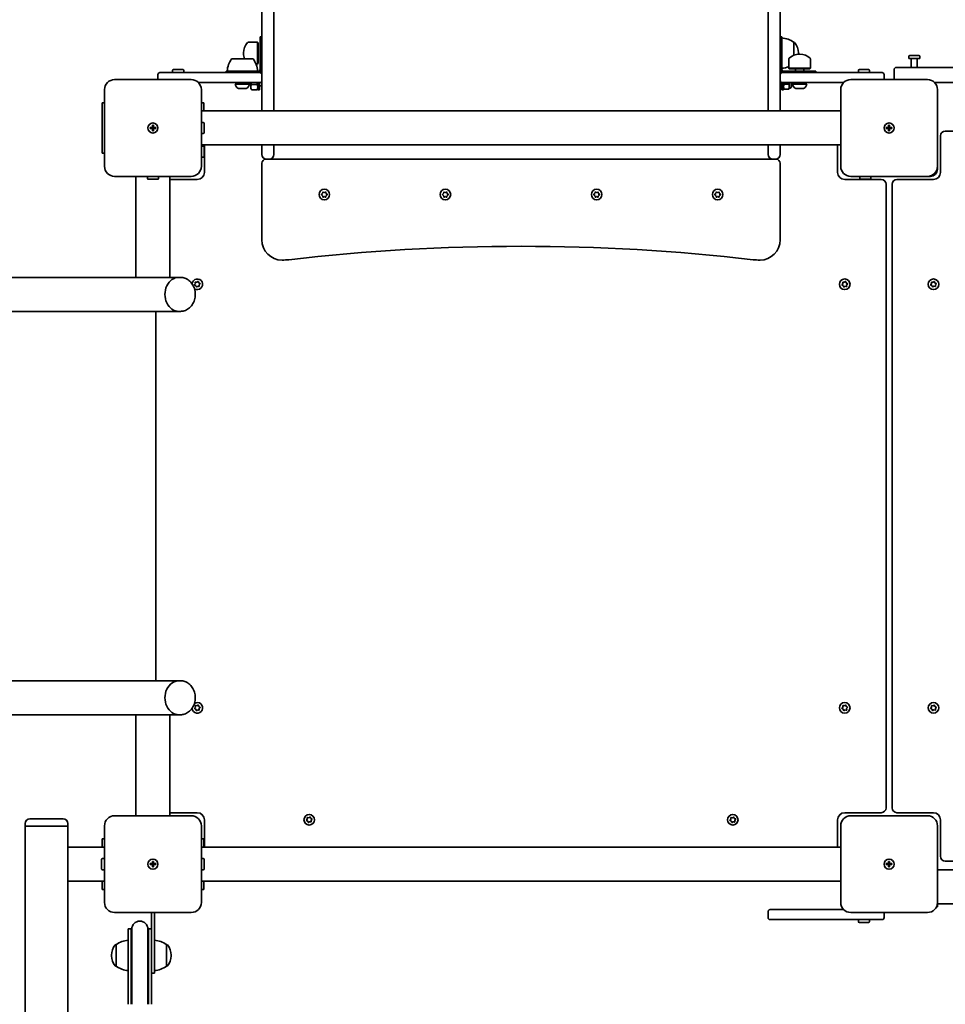
# Model space of a CAD drawing. Units: millimetres. Extents: x -2561 to 2771, y -3364 to 3661.
# Drawn here: x -566 to 352, y -252 to 725 of the extents above; entities that cross this region are included whole.
import ezdxf

# ---------------------------------------------------------------- set-up
doc = ezdxf.new("R2010")
doc.units = ezdxf.units.MM
doc.layers.add('Widoczne (ISO)', color=7, linetype='Continuous', lineweight=35)

msp = doc.modelspace()

# ---------------------------------------------------------------- linework, layer by layer
at = {"layer": 'Widoczne (ISO)'}
for p, q in [((-326.07, 670.15), (-326.07, 767.55)), ((-314.07, 767.55), (-314.07, 634)), ((175.93, 634), (175.93, 767.55)), ((187.93, 767.55), (187.93, 670.15)), ((-327.57, 691.45), (-327.57, 707.45)), ((-326.07, 707.45), (-327.57, 707.45)), ((189.43, 707.45), (187.93, 707.45)), ((189.43, 691.45), (189.43, 707.45)), ((-330.47, 702.1), (-339.64, 702.1)), ((-330.47, 702.1), (-330.47, 680.8)), ((-329.57, 701.7), (-330.47, 702.1)), ((-329.57, 701.7), (-329.57, 681.2)), ((201.43, 689.25), (201.43, 702.1)), ((201.43, 702.1), (201.49, 702.1)), ((-334.73, 685.65), (-356.03, 685.65)), ((-344.23, 691.74), (-344.23, 691.16)), ((-327.57, 675.45), (-327.57, 691.45)), ((-326.07, 691.45), (-327.57, 691.45)), ((189.43, 691.45), (187.93, 691.45)), ((189.43, 675.45), (189.43, 691.45)), ((196.58, 676.54), (196.58, 685.71)), ((206.08, 691.16), (206.08, 691.74)), ((207.52, 690.3), (206.94, 690.3)), ((217.88, 676.54), (217.88, 685.71)), ((315.43, 686.15), (315.43, 688.05)), ((326.43, 686.15), (315.43, 686.15)), ((316.43, 689.05), (325.43, 689.05)), ((317.93, 677.15), (317.93, 686.15)), ((323.93, 677.15), (323.93, 686.15)), ((326.43, 686.15), (326.43, 688.05)), ((-414.57, 672.15), (-414.57, 674.05)), ((-413.57, 675.05), (-404.57, 675.05)), ((-403.57, 672.15), (-403.57, 674.05)), ((-330.47, 680.8), (-331.98, 680.8)), ((-329.57, 681.2), (-330.47, 680.8)), ((-327.57, 675.45), (-327.57, 675.15)), ((189.43, 675.45), (189.43, 675.15)), ((217.88, 676.54), (196.58, 676.54)), ((196.98, 675.65), (196.58, 676.54)), ((217.48, 675.65), (196.98, 675.65)), ((203.23, 675.65), (203.23, 673.65)), ((211.23, 675.65), (211.23, 673.65)), ((217.48, 675.65), (217.88, 676.54)), ((265.43, 672.15), (265.43, 674.05)), ((266.43, 675.05), (275.43, 675.05)), ((276.43, 672.15), (276.43, 674.05)), ((300.93, 675.15), (300.93, 665.15)), ((302.93, 677.15), (334.02, 677.15)), ((987.83, 677.15), (334.02, 677.15)), ((-396.07, 665.15), (-472.07, 665.15)), ((-429.07, 670.15), (-429.07, 665.15)), ((-427.07, 672.15), (-387.57, 672.15)), ((-387.57, 672.15), (-328.07, 672.15)), ((-361.38, 673.65), (-329.38, 673.65)), ((-361.38, 672.15), (-361.38, 673.65)), ((-329.07, 673.65), (-329.38, 673.65)), ((-329.38, 672.15), (-329.38, 673.65)), ((-326.07, 664.15), (-326.07, 670.15)), ((-326.07, 634), (-326.07, 664.15)), ((187.93, 670.15), (187.93, 664.15)), ((187.93, 664.15), (187.93, 634)), ((189.93, 672.15), (249.42, 672.15)), ((190.93, 673.65), (191.23, 673.65)), ((191.23, 673.65), (191.23, 672.15)), ((223.23, 673.65), (191.23, 673.65)), ((223.23, 673.65), (223.23, 672.15)), ((249.42, 672.15), (288.93, 672.15)), ((333.93, 665.15), (257.93, 665.15)), ((290.93, 665.15), (290.93, 670.15)), ((-482.07, 655.15), (-482.07, 579.15)), ((-387.57, 662.15), (-388.93, 662.15)), ((-328.07, 662.15), (-387.57, 662.15)), ((-386.07, 579.15), (-386.07, 655.15)), ((-352.38, 660.65), (-338.38, 660.65)), ((-349.38, 662.15), (-349.38, 661.15)), ((-341.47, 656.25), (-349.28, 656.25)), ((-341.38, 662.15), (-341.38, 661.15)), ((-337.57, 659.48), (-337.57, 662.15)), ((-337.57, 659.48), (-337.07, 658.98)), ((-337.07, 662.15), (-337.07, 656.48)), ((-331.07, 660.43), (-336.07, 660.43)), ((-331.07, 655.06), (-336.07, 655.06)), ((-330.07, 654.98), (-330.07, 662.15)), ((-328.47, 654.98), (-330.07, 654.98)), ((-328.47, 654.98), (-328.47, 662.15)), ((-326.07, 658.98), (-328.47, 658.98)), ((189.53, 658.98), (187.93, 658.98)), ((189.53, 662.19), (189.53, 654.98)), ((189.53, 654.98), (191.13, 654.98)), ((249.42, 662.15), (189.93, 662.15)), ((191.13, 662.15), (191.13, 654.98)), ((191.13, 656.8), (191.5, 656.15)), ((191.89, 660.67), (196.36, 660.67)), ((191.89, 655.64), (196.36, 655.64)), ((197.13, 656.8), (196.75, 656.15)), ((197.13, 662.15), (197.13, 656.8)), ((197.95, 656.8), (197.13, 656.8)), ((199.13, 662.15), (199.13, 657.98)), ((199.43, 659.48), (199.13, 659.18)), ((199.43, 662.15), (199.43, 659.48)), ((200.23, 660.65), (214.23, 660.65)), ((203.23, 662.15), (203.23, 661.15)), ((211.13, 656.25), (203.32, 656.25)), ((211.23, 662.15), (211.23, 661.15)), ((247.93, 655.15), (247.93, 579.15)), ((250.78, 662.15), (249.42, 662.15)), ((341.07, 662.15), (980.78, 662.15)), ((343.93, 579.15), (343.93, 655.15)), ((-482.07, 642.15), (-484.57, 642.15)), ((-484.57, 592.15), (-484.57, 642.15)), ((-383.57, 642.15), (-386.07, 642.15)), ((-386.07, 636.78), (-386.07, 637.15)), ((-386.07, 637.15), (-386.07, 637.15)), ((-386.07, 636.78), (-386.07, 626.96)), ((-383.57, 642.15), (-383.57, 634)), ((-386.07, 634), (247.93, 634)), ((-386.07, 607.33), (-386.07, 626.96)), ((-436.82, 617.65), (-434.57, 617.65)), ((-436.82, 616.65), (-436.82, 617.65)), ((-434.57, 616.65), (-436.82, 616.65)), ((-434.57, 617.65), (-434.57, 619.9)), ((-434.57, 619.9), (-433.57, 619.9)), ((-434.57, 616.65), (-434.57, 617.65)), ((-433.57, 617.65), (-434.57, 617.65)), ((-434.57, 614.4), (-434.57, 616.65)), ((-433.57, 616.65), (-434.57, 616.65)), ((-433.57, 619.9), (-433.57, 617.65)), ((-433.57, 617.65), (-431.32, 617.65)), ((-433.57, 617.65), (-433.57, 616.65)), ((-431.32, 616.65), (-433.57, 616.65)), ((-433.57, 616.65), (-433.57, 614.4)), ((-431.32, 617.65), (-431.32, 616.65)), ((-386.07, 622.65), (-384.17, 622.65)), ((-383.17, 621.65), (-383.17, 612.65)), ((293.18, 617.65), (295.43, 617.65)), ((293.18, 616.65), (293.18, 617.65)), ((295.43, 616.65), (293.18, 616.65)), ((295.43, 617.65), (295.43, 619.9)), ((295.43, 619.9), (296.43, 619.9)), ((295.43, 616.65), (295.43, 617.65)), ((296.43, 617.65), (295.43, 617.65)), ((295.43, 614.4), (295.43, 616.65)), ((296.43, 616.65), (295.43, 616.65)), ((296.43, 619.9), (296.43, 617.65)), ((296.43, 617.65), (298.68, 617.65)), ((296.43, 617.65), (296.43, 616.65)), ((298.68, 616.65), (296.43, 616.65)), ((296.43, 616.65), (296.43, 614.4)), ((298.68, 617.65), (298.68, 616.65)), ((-433.57, 614.4), (-434.57, 614.4)), ((-386.07, 611.65), (-384.17, 611.65)), ((-386.07, 607.33), (-386.07, 597.51)), ((296.43, 614.4), (295.43, 614.4)), ((346.93, 609.4), (346.93, 573.15)), ((970.18, 614.15), (351.68, 614.15)), ((-386.07, 600.3), (247.93, 600.3)), ((-386.07, 599.14), (-384.17, 599.14)), ((-386.07, 597.15), (-386.07, 597.51)), ((-386.07, 597.15), (-386.07, 597.15)), ((-383.57, 600.3), (-383.57, 598.94)), ((-383.17, 598.14), (-383.17, 589.14)), ((-383.07, 600.3), (-383.07, 573.15)), ((-326.07, 590.9), (-326.07, 600.3)), ((-314.07, 600.3), (-314.07, 590.9)), ((175.93, 590.9), (175.93, 600.3)), ((187.93, 600.3), (187.93, 590.9)), ((244.93, 573.15), (244.93, 600.3)), ((-484.57, 592.15), (-482.07, 592.15)), ((-386.07, 588.14), (-384.17, 588.14)), ((-321.32, 586.15), (-322.07, 586.15)), ((-318.82, 586.15), (-321.32, 586.15)), ((180.68, 586.15), (-318.82, 586.15)), ((183.18, 586.15), (180.68, 586.15)), ((183.93, 586.15), (183.18, 586.15)), ((-326.07, 582.15), (-326.07, 506.15)), ((187.93, 506.15), (187.93, 582.15)), ((343.93, 579.15), (343.93, 576.15)), ((-472.07, 569.15), (-396.07, 569.15)), ((-450.92, 469), (-450.92, 569.15)), ((-439.57, 569.15), (-439.57, 567.25)), ((-428.57, 569.15), (-428.57, 567.25)), ((-417.22, 469), (-417.22, 569.15)), ((257.93, 569.15), (333.93, 569.15)), ((266.92, 569.15), (266.92, 567.25)), ((277.92, 569.15), (277.92, 567.25)), ((336.93, 569.15), (333.93, 569.15)), ((-429.57, 566.25), (-438.57, 566.25)), ((-390.07, 566.15), (-417.22, 566.15)), ((288.18, 566.15), (251.93, 566.15)), ((276.92, 566.25), (267.92, 566.25)), ((292.93, -57.1), (292.93, 561.4)), ((298.93, 561.4), (298.93, -57.1)), ((339.93, 566.15), (303.68, 566.15)), ((-266.75, 551.4), (-265.81, 552.15)), ((-265.81, 550.15), (-266.75, 550.89)), ((-265.81, 552.15), (-265.63, 553.34)), ((-265.63, 548.95), (-265.81, 550.15)), ((-265.19, 553.59), (-264.07, 553.15)), ((-264.07, 549.15), (-265.19, 548.7)), ((-264.07, 553.15), (-262.96, 553.59)), ((-262.96, 548.7), (-264.07, 549.15)), ((-262.52, 553.34), (-262.34, 552.15)), ((-262.34, 550.15), (-262.52, 548.95)), ((-261.4, 550.89), (-262.34, 550.15)), ((-262.14, 551.98), (-261.4, 551.4)), ((-146.75, 551.4), (-145.81, 552.15)), ((-145.81, 550.15), (-146.75, 550.89)), ((-145.81, 552.15), (-145.63, 553.34)), ((-145.63, 548.95), (-145.81, 550.15)), ((-145.19, 553.59), (-144.07, 553.15)), ((-144.07, 549.15), (-145.19, 548.7)), ((-144.07, 553.15), (-142.96, 553.59)), ((-142.96, 548.7), (-144.07, 549.15)), ((-142.52, 553.34), (-142.34, 552.15)), ((-142.34, 550.15), (-142.52, 548.95)), ((-141.4, 550.89), (-142.34, 550.15)), ((-142.14, 551.98), (-141.4, 551.4)), ((3.25, 551.4), (4.19, 552.15)), ((4.19, 550.15), (3.25, 550.89)), ((4.19, 552.15), (4.37, 553.34)), ((4.37, 548.95), (4.19, 550.15)), ((4.81, 553.59), (5.93, 553.15)), ((5.93, 549.15), (4.81, 548.7)), ((5.93, 553.15), (7.04, 553.59)), ((7.04, 548.7), (5.93, 549.15)), ((7.48, 553.34), (7.66, 552.15)), ((7.66, 550.15), (7.48, 548.95)), ((8.6, 550.89), (7.66, 550.15)), ((7.86, 551.98), (8.6, 551.4)), ((123.25, 551.4), (124.19, 552.15)), ((124.19, 550.15), (123.25, 550.89)), ((124.19, 552.15), (124.37, 553.34)), ((124.37, 548.95), (124.19, 550.15)), ((124.81, 553.59), (125.93, 553.15)), ((125.93, 549.15), (124.81, 548.7)), ((125.93, 553.15), (127.04, 553.59)), ((127.04, 548.7), (125.93, 549.15)), ((127.48, 553.34), (127.66, 552.15)), ((127.66, 550.15), (127.48, 548.95)), ((128.6, 550.89), (127.66, 550.15)), ((127.86, 551.98), (128.6, 551.4)), ((-455.51, 469), (-1044.07, 469)), ((-455.51, 469), (-450.92, 469)), ((-450.92, 469), (-424.44, 469)), ((-424.44, 469), (-408.35, 469)), ((-406.78, 469), (-408.35, 469)), ((-392.75, 461.87), (-391.97, 462.78)), ((-391.58, 460.82), (-392.65, 461.37)), ((-391.97, 462.78), (-392.03, 463.99)), ((-391.65, 464.32), (-390.47, 464.11)), ((-391.17, 459.69), (-391.58, 460.82)), ((-389.68, 460.18), (-390.69, 459.53)), ((-390.47, 464.11), (-389.46, 464.76)), ((-388.5, 459.97), (-389.68, 460.18)), ((-388.98, 464.6), (-388.57, 463.47)), ((-388.34, 463.35), (-387.5, 462.92)), ((-387.4, 462.42), (-388.18, 461.51)), ((-388.18, 461.51), (-388.11, 460.3)), ((249.25, 461.87), (250.03, 462.78)), ((250.42, 460.82), (249.35, 461.37)), ((250.03, 462.78), (249.96, 463.99)), ((250.35, 464.32), (251.53, 464.11)), ((250.83, 459.69), (250.42, 460.82)), ((252.32, 460.18), (251.31, 459.53)), ((251.53, 464.11), (252.54, 464.76)), ((253.5, 459.97), (252.32, 460.18)), ((253.02, 464.6), (253.43, 463.47)), ((253.66, 463.35), (254.5, 462.92)), ((254.6, 462.42), (253.82, 461.51)), ((253.82, 461.51), (253.88, 460.3)), ((337.25, 461.87), (338.03, 462.78)), ((338.42, 460.82), (337.35, 461.37)), ((338.03, 462.78), (337.97, 463.99)), ((338.35, 464.32), (339.53, 464.11)), ((338.83, 459.69), (338.42, 460.82)), ((340.32, 460.18), (339.31, 459.53)), ((339.53, 464.11), (340.54, 464.76)), ((341.5, 459.97), (340.32, 460.18)), ((341.02, 464.6), (341.43, 463.47)), ((341.66, 463.35), (342.5, 462.92)), ((342.6, 462.42), (341.82, 461.51)), ((341.82, 461.51), (341.89, 460.3)), ((-1044.07, 435.3), (-455.51, 435.3)), ((-455.51, 435.3), (-408.35, 435.3)), ((-431.07, 435.3), (-431.07, 69)), ((-406.78, 435.3), (-408.35, 435.3)), ((-455.51, 69), (-1044.07, 69)), ((-455.51, 69), (-408.35, 69)), ((-406.78, 69), (-408.35, 69)), ((-392.75, 41.87), (-391.97, 42.78)), ((-391.58, 40.82), (-392.65, 41.37)), ((-391.97, 42.78), (-392.03, 43.99)), ((-391.65, 44.32), (-390.47, 44.11)), ((-391.17, 39.69), (-391.58, 40.82)), ((-389.68, 40.18), (-390.69, 39.53)), ((-390.47, 44.11), (-389.46, 44.76)), ((-388.5, 39.97), (-389.68, 40.18)), ((-388.98, 44.6), (-388.57, 43.47)), ((-388.34, 43.35), (-387.5, 42.92)), ((-387.4, 42.42), (-388.18, 41.51)), ((-388.18, 41.51), (-388.11, 40.3)), ((249.25, 41.87), (250.03, 42.78)), ((250.42, 40.82), (249.35, 41.37)), ((250.03, 42.78), (249.96, 43.99)), ((250.35, 44.32), (251.53, 44.11)), ((250.83, 39.69), (250.42, 40.82)), ((252.32, 40.18), (251.31, 39.53)), ((251.53, 44.11), (252.54, 44.76)), ((253.5, 39.97), (252.32, 40.18)), ((253.02, 44.6), (253.43, 43.47)), ((253.66, 43.35), (254.5, 42.92)), ((254.6, 42.42), (253.82, 41.51)), ((253.82, 41.51), (253.88, 40.3)), ((337.25, 41.87), (338.03, 42.78)), ((338.42, 40.82), (337.35, 41.37)), ((338.03, 42.78), (337.97, 43.99)), ((338.35, 44.32), (339.53, 44.11)), ((338.83, 39.69), (338.42, 40.82)), ((340.32, 40.18), (339.31, 39.53)), ((339.53, 44.11), (340.54, 44.76)), ((341.5, 39.97), (340.32, 40.18)), ((341.02, 44.6), (341.43, 43.47)), ((341.66, 43.35), (342.5, 42.92)), ((342.6, 42.42), (341.82, 41.51)), ((341.82, 41.51), (341.89, 40.3)), ((-1044.07, 35.3), (-455.51, 35.3)), ((-455.51, 35.3), (-450.92, 35.3)), ((-424.44, 35.3), (-450.92, 35.3)), ((-450.92, 35.3), (-450.92, -64.85)), ((-424.44, 35.3), (-408.35, 35.3)), ((-417.22, 35.3), (-417.22, -64.85)), ((-406.78, 35.3), (-408.35, 35.3)), ((-556.02, -67.85), (-523.12, -67.85)), ((-396.07, -64.85), (-472.07, -64.85)), ((-417.22, -61.85), (-390.07, -61.85)), ((-281.75, -69.13), (-280.97, -68.22)), ((-280.97, -68.22), (-281.03, -67.01)), ((-280.65, -66.68), (-279.47, -66.89)), ((-279.47, -66.89), (-278.46, -66.24)), ((-277.98, -66.4), (-277.57, -67.53)), ((-277.34, -67.65), (-276.5, -68.08)), ((138.25, -69.13), (139.03, -68.22)), ((139.03, -68.22), (138.97, -67.01)), ((139.35, -66.68), (140.53, -66.89)), ((140.53, -66.89), (141.54, -66.24)), ((142.02, -66.4), (142.43, -67.53)), ((142.66, -67.65), (143.5, -68.08)), ((251.93, -61.85), (288.18, -61.85)), ((333.93, -64.85), (257.93, -64.85)), ((303.68, -61.85), (339.93, -61.85)), ((-560.77, -72.6), (-560.77, -75.35)), ((-518.37, -75.35), (-560.77, -75.35)), ((-560.77, -1578.35), (-560.77, -75.35)), ((-518.37, -75.35), (-560.77, -75.35)), ((-518.37, -72.6), (-518.37, -75.35)), ((-518.37, -96), (-518.37, -75.35)), ((-482.07, -74.85), (-482.07, -150.85)), ((-386.07, -150.85), (-386.07, -74.85)), ((-383.07, -68.85), (-383.07, -96)), ((-280.58, -70.18), (-281.65, -69.63)), ((-280.17, -71.31), (-280.58, -70.18)), ((-278.68, -70.82), (-279.69, -71.47)), ((-277.5, -71.03), (-278.68, -70.82)), ((-276.4, -68.58), (-277.18, -69.49)), ((-277.18, -69.49), (-277.12, -70.7)), ((139.42, -70.18), (138.35, -69.63)), ((139.83, -71.31), (139.42, -70.18)), ((141.32, -70.82), (140.31, -71.47)), ((142.5, -71.03), (141.32, -70.82)), ((143.6, -68.58), (142.82, -69.49)), ((142.82, -69.49), (142.88, -70.7)), ((244.93, -96), (244.93, -68.85)), ((247.93, -74.85), (247.93, -150.85)), ((343.93, -150.85), (343.93, -74.85)), ((346.93, -68.85), (346.93, -105.1)), ((-482.07, -87.85), (-484.57, -87.85)), ((-484.57, -96), (-484.57, -87.85)), ((-383.57, -87.85), (-386.07, -87.85)), ((-383.57, -87.85), (-383.57, -96)), ((-518.37, -96), (-518.37, -129.7)), ((-518.37, -96), (-482.07, -96)), ((-386.07, -96), (247.93, -96)), ((-482.07, -107.35), (-483.97, -107.35)), ((-386.07, -107.35), (-384.17, -107.35)), ((-484.97, -117.35), (-484.97, -108.35)), ((-436.82, -112.35), (-434.57, -112.35)), ((-436.82, -113.35), (-436.82, -112.35)), ((-434.57, -113.35), (-436.82, -113.35)), ((-434.57, -112.35), (-434.57, -110.1)), ((-434.57, -110.1), (-433.57, -110.1)), ((-434.57, -113.35), (-434.57, -112.35)), ((-433.57, -112.35), (-434.57, -112.35)), ((-434.57, -115.6), (-434.57, -113.35)), ((-433.57, -113.35), (-434.57, -113.35)), ((-433.57, -115.6), (-434.57, -115.6)), ((-433.57, -110.1), (-433.57, -112.35)), ((-433.57, -112.35), (-431.32, -112.35)), ((-433.57, -112.35), (-433.57, -113.35)), ((-431.32, -113.35), (-433.57, -113.35)), ((-433.57, -113.35), (-433.57, -115.6)), ((-431.32, -112.35), (-431.32, -113.35)), ((-383.17, -108.35), (-383.17, -117.35)), ((293.18, -112.35), (295.43, -112.35)), ((293.18, -113.35), (293.18, -112.35)), ((295.43, -113.35), (293.18, -113.35)), ((295.43, -112.35), (295.43, -110.1)), ((295.43, -110.1), (296.43, -110.1)), ((295.43, -113.35), (295.43, -112.35)), ((296.43, -112.35), (295.43, -112.35)), ((295.43, -115.6), (295.43, -113.35)), ((296.43, -113.35), (295.43, -113.35)), ((296.43, -115.6), (295.43, -115.6)), ((296.43, -110.1), (296.43, -112.35)), ((296.43, -112.35), (298.68, -112.35)), ((296.43, -112.35), (296.43, -113.35)), ((298.68, -113.35), (296.43, -113.35)), ((296.43, -113.35), (296.43, -115.6)), ((298.68, -112.35), (298.68, -113.35)), ((351.68, -109.85), (899.23, -109.85)), ((-482.07, -118.35), (-483.97, -118.35)), ((-386.07, -118.35), (-384.17, -118.35)), ((899.23, -118.5), (343.93, -118.5)), ((-518.37, -129.7), (-482.07, -129.7)), ((-518.37, -1524), (-518.37, -129.7)), ((-484.57, -137.85), (-484.57, -129.7)), ((-386.07, -129.7), (247.93, -129.7)), ((-383.57, -129.7), (-383.57, -137.85)), ((-484.57, -137.85), (-482.07, -137.85)), ((-386.07, -137.85), (-383.57, -137.85)), ((342.86, -155.35), (343.93, -155.35)), ((343.93, -150.85), (343.93, -154.99)), ((899.23, -152.2), (343.93, -152.2)), ((343.93, -155.35), (343.93, -154.99)), ((-472.07, -160.85), (-396.07, -160.85)), ((-435.57, -160.85), (-435.57, -182.73)), ((-432.57, -203.35), (-432.57, -160.85)), ((175.93, -159.85), (175.93, -165.85)), ((177.93, -157.85), (250.78, -157.85)), ((257.93, -160.85), (333.93, -160.85)), ((290.93, -165.85), (290.93, -160.85)), ((251.04, -167.85), (177.93, -167.85)), ((288.93, -167.85), (251.04, -167.85)), ((265.43, -167.85), (265.43, -169.75)), ((275.43, -170.75), (266.43, -170.75)), ((276.43, -167.85), (276.43, -169.75)), ((-458.57, -176.85), (-458.57, -221.48)), ((-458.57, -176.85), (-455.57, -176.85)), ((-455.57, -176.85), (-455.57, -221.48)), ((-455.07, -177.35), (-455.07, -221.21)), ((-439.07, -221.21), (-439.07, -177.35)), ((-438.57, -221.48), (-438.57, -176.85)), ((-438.57, -176.85), (-435.57, -176.85)), ((-435.57, -221.48), (-435.57, -182.73)), ((-470.57, -192.7), (-470.64, -192.7)), ((-470.57, -192.7), (-470.57, -214)), ((-420.57, -214), (-420.57, -192.7)), ((-420.57, -192.7), (-420.51, -192.7)), ((-475.23, -203.07), (-475.23, -203.64)), ((-432.57, -203.35), (-432.57, -220.85)), ((-415.92, -203.64), (-415.92, -203.07)), ((-470.57, -214), (-470.64, -214)), ((-420.57, -214), (-420.51, -214)), ((-458.57, -247.7), (-458.57, -221.48)), ((-455.57, -247.7), (-455.57, -221.48)), ((-455.07, -221.21), (-455.07, -246.4)), ((-439.07, -221.21), (-439.07, -246.4)), ((-438.57, -221.48), (-438.57, -247.7)), ((-435.57, -220.85), (-432.57, -220.85)), ((-435.57, -221.48), (-435.57, -247.7)), ((-458.57, -247.7), (-458.57, -251.85)), ((-455.57, -247.7), (-455.57, -251.85)), ((-455.07, -246.4), (-455.07, -247.97)), ((-455.07, -247.97), (-455.07, -251.85)), ((-439.07, -247.97), (-439.07, -246.4)), ((-439.07, -251.85), (-439.07, -247.97)), ((-438.57, -251.85), (-438.57, -247.7)), ((-435.57, -251.85), (-435.57, -247.7))]:
    msp.add_line(p, q, dxfattribs=at)
for centre, radius in [((-434.07, 617.15), 5), ((-434.07, 617.15), 5), ((295.93, 617.15), 5), ((295.93, 617.15), 5), ((-264.07, 551.15), 5.25), ((-144.07, 551.15), 5.25), ((5.93, 551.15), 5.25), ((125.93, 551.15), 5.25), ((251.92, 462.15), 5.25), ((339.93, 462.15), 5.25), ((251.92, 42.15), 5.25), ((339.93, 42.15), 5.25), ((-279.07, -68.85), 5.25), ((140.93, -68.85), 5.25), ((-434.07, -112.85), 5), ((-434.07, -112.85), 5), ((295.93, -112.85), 5), ((295.93, -112.85), 5)]:
    msp.add_circle(centre, radius, dxfattribs=at)
for centre, radius, start, end in [((188.25, 684.48), 22, 53.21087, 86.93797), ((-329.23, 691.74), 15, 138.04082, 180), ((-339.64, 701.1), 1, 90, 138.04082), ((201.49, 701.1), 1, 41.95918, 90), ((191.08, 691.74), 15, 0, 41.95918), ((-338.41, 672.47), 22, 143.21087, 176.93797), ((-329.23, 691.16), 15, 180, 201.56749), ((-352.35, 672.47), 22, 3.06203, 36.78913), ((197.58, 685.71), 1, 131.95918, 180), ((206.94, 675.3), 15, 90, 131.95918), ((191.08, 691.16), 15, 356.60828, 0), ((207.52, 675.3), 15, 48.04082, 90), ((216.88, 685.71), 1, 0, 48.04082), ((316.43, 688.05), 1, 90, 180), ((325.43, 688.05), 1, 0, 90), ((-413.57, 674.05), 1, 90, 180), ((-404.57, 674.05), 1, 0, 90), ((-329.07, 675.15), 1.5, 270, 0), ((-329.07, 675.15), 3, 270, 0), ((190.93, 675.15), 3, 180, 270), ((188.25, 698.42), 22, 273.06203, 292.24563), ((190.93, 675.15), 1.5, 180, 270), ((266.43, 674.05), 1, 90, 180), ((275.43, 674.05), 1, 0, 90), ((302.93, 675.15), 2, 90, 180), ((-472.07, 655.15), 10, 90, 180), ((-427.07, 670.15), 2, 90, 180), ((-396.07, 655.15), 10, 0, 90), ((-328.07, 670.15), 2, 0, 90), ((-328.07, 664.15), 2, 270, 0), ((189.93, 670.15), 2, 90, 180), ((189.93, 664.15), 2, 180, 270), ((257.93, 655.15), 10, 90, 180), ((288.93, 670.15), 2, 0, 90), ((333.93, 655.15), 10, 0, 90), ((-345.38, 661.96), 7.12, 190.64436, 230.37228), ((-349.28, 657.25), 1, 230.37228, 270), ((-349.88, 661.15), 0.5, 270, 0), ((-341.47, 657.25), 1, 270, 309.62772), ((-340.88, 661.15), 0.5, 180, 270), ((-345.38, 661.96), 7.12, 309.62772, 349.35564), ((-335.08, 656.63), 2, 184.37292, 211.01507), ((-332.07, 656.63), 2, 328.98493, 355.62708), ((197.95, 657.98), 1.18, 270, 0), ((207.23, 661.96), 7.12, 190.64436, 230.37228), ((203.32, 657.25), 1, 230.37228, 270), ((202.73, 661.15), 0.5, 270, 0), ((211.13, 657.25), 1, 270, 309.62772), ((211.73, 661.15), 0.5, 180, 270), ((207.23, 661.96), 7.12, 309.62772, 349.35564), ((-384.17, 621.65), 1, 0, 90), ((-384.17, 612.65), 1, 270, 0), ((351.68, 609.4), 4.75, 90, 180), ((-384.17, 598.14), 1, 0, 90), ((-384.17, 589.14), 1, 270, 0), ((-321.32, 590.9), 4.75, 180, 270), ((-322.07, 582.15), 4, 90, 180), ((-318.82, 590.9), 4.75, 270, 0), ((180.68, 590.9), 4.75, 180, 270), ((183.18, 590.9), 4.75, 270, 0), ((183.93, 582.15), 4, 0, 90), ((-472.07, 579.15), 10, 180, 270), ((-396.07, 579.15), 10, 270, 0), ((257.93, 579.15), 10, 180, 270), ((333.93, 579.15), 10, 270, 0), ((336.93, 576.15), 7, 270, 0), ((-438.57, 567.25), 1, 180, 270), ((-429.57, 567.25), 1, 270, 0), ((-390.07, 573.15), 7, 270, 0), ((251.93, 573.15), 7, 180, 270), ((267.92, 567.25), 1, 180, 270), ((276.92, 567.25), 1, 270, 0), ((339.93, 573.15), 7, 270, 0), ((288.18, 561.4), 4.75, 0, 90), ((303.68, 561.4), 4.75, 90, 180), ((-262.16, 552.17), 0.189, 188.26197, 275.2141), ((-142.16, 552.17), 0.189, 188.26197, 275.2141), ((7.84, 552.17), 0.189, 188.26197, 275.2141), ((127.84, 552.17), 0.189, 188.26197, 275.2141), ((-306.07, 506.15), 20, 180, 270), ((-69.07, -1500.18), 2000, 83.39358, 96.60642), ((167.93, 506.15), 20, 270, 0), ((-306.07, 546.15), 60, 270, 276.60642), ((167.93, 546.15), 60, 263.39358, 270), ((-390.07, 462.15), 5.25, 237.11766, 174.23942), ((-388.4, 463.53), 0.189, 199.61506, 286.56719), ((253.6, 463.53), 0.189, 199.61506, 286.56719), ((341.6, 463.53), 0.189, 199.61506, 286.56719), ((-390.07, 42.15), 5.25, 185.76058, 122.88234), ((-388.4, 43.53), 0.189, 199.61506, 286.56719), ((253.6, 43.53), 0.189, 199.61506, 286.56719), ((341.6, 43.53), 0.189, 199.61506, 286.56719), ((288.18, -57.1), 4.75, 270, 0), ((303.68, -57.1), 4.75, 180, 270), ((-556.02, -72.6), 4.75, 90, 180), ((-523.12, -72.6), 4.75, 0, 90), ((-472.07, -74.85), 10, 90, 180), ((-396.07, -74.85), 10, 0, 90), ((-390.07, -68.85), 7, 0, 90), ((-277.4, -67.47), 0.189, 199.61506, 286.56719), ((142.6, -67.47), 0.189, 199.61506, 286.56719), ((251.93, -68.85), 7, 90, 180), ((257.93, -74.85), 10, 90, 180), ((333.93, -74.85), 10, 0, 90), ((339.93, -68.85), 7, 0, 90), ((-483.97, -108.35), 1, 90, 180), ((-384.17, -108.35), 1, 0, 90), ((351.68, -105.1), 4.75, 180, 270), ((-483.97, -117.35), 1, 180, 270), ((-384.17, -117.35), 1, 270, 0), ((-472.07, -150.85), 10, 180, 270), ((-396.07, -150.85), 10, 270, 0), ((257.93, -150.85), 10, 180, 270), ((333.93, -150.85), 10, 270, 0), ((177.93, -159.85), 2, 90, 180), ((177.93, -165.85), 2, 180, 270), ((288.93, -165.85), 2, 270, 0), ((-447.07, -177.35), 8, 0, 180), ((266.43, -169.75), 1, 180, 270), ((275.43, -169.75), 1, 270, 0), ((-447.07, -176.85), 8.5, 180, 199.74992), ((-447.07, -176.85), 8.5, 340.25008, 0), ((-460.23, -203.07), 15, 138.04082, 180), ((-470.64, -193.7), 1, 90, 138.04082), ((-457.4, -210.32), 22, 93.06203, 126.78913), ((-433.75, -210.32), 22, 53.21087, 86.93797), ((-420.51, -193.7), 1, 41.95918, 90), ((-430.92, -203.07), 15, 0, 41.95918), ((-460.23, -203.64), 15, 180, 221.95918), ((-430.92, -203.64), 15, 318.04082, 0), ((-470.64, -213), 1, 221.95918, 270), ((-457.4, -196.39), 22, 233.21087, 266.93797), ((-433.75, -196.39), 22, 273.06203, 306.78913), ((-420.51, -213), 1, 270, 318.04082), ((-447.07, -251.85), 8.5, 160.25008, 180), ((-447.07, -251.85), 8.5, 0, 19.74992)]:
    msp.add_arc(centre, radius, start, end, dxfattribs=at)
for centre in [(-408.35, 452.15), (-408.35, 452.15), (-408.35, 52.15), (-408.35, 52.15)]:
    msp.add_ellipse(centre, major_axis=(0, 16.85), ratio=0.820476, start_param=0, end_param=3.141593, dxfattribs=at)
for points, knots in [([(-336.07, 660.43), (-336.25, 660.29), (-336.4, 660.11), (-336.71, 659.63), (-336.82, 659.25), (-336.95, 658.49), (-336.97, 658.1), (-336.97, 657.74), (-336.97, 657.39), (-336.95, 657), (-336.82, 656.24), (-336.71, 655.86), (-336.4, 655.38), (-336.25, 655.2), (-336.07, 655.06)], [-0.3985063, -0.3985063, -0.3985063, -0.3985063, -0.3198692, -0.3198692, -0.1599346, -0.1599346, 0, 0, 0, 0.1599346, 0.1599346, 0.3198692, 0.3198692, 0.3985063, 0.3985063, 0.3985063, 0.3985063]), ([(-336.8, 662.15), (-336.74, 661.79), (-336.64, 661.44), (-336.4, 660.89), (-336.25, 660.63), (-336.07, 660.43)], [0.2154533, 0.2154533, 0.2154533, 0.2154533, 0.3198692, 0.3198692, 0.3985063, 0.3985063, 0.3985063, 0.3985063]), ([(-336.07, 655.06), (-336.25, 655.13), (-336.4, 655.21), (-336.64, 655.39), (-336.73, 655.49), (-336.79, 655.6)], [-0.3985063, -0.3985063, -0.3985063, -0.3985063, -0.3198692, -0.3198692, -0.2196229, -0.2196229, -0.2196229, -0.2196229]), ([(-331.07, 660.43), (-330.9, 660.63), (-330.75, 660.89), (-330.51, 661.44), (-330.41, 661.79), (-330.35, 662.15)], [0.6162747, 0.6162747, 0.6162747, 0.6162747, 0.6949118, 0.6949118, 0.7993277, 0.7993277, 0.7993277, 0.7993277]), ([(-331.07, 655.06), (-330.9, 655.2), (-330.75, 655.38), (-330.44, 655.86), (-330.32, 656.24), (-330.2, 657), (-330.18, 657.39), (-330.18, 658.1), (-330.2, 658.49), (-330.32, 659.25), (-330.44, 659.63), (-330.75, 660.11), (-330.9, 660.29), (-331.07, 660.43)], [0.6162747, 0.6162747, 0.6162747, 0.6162747, 0.6949118, 0.6949118, 0.8548464, 0.8548464, 1.014781, 1.014781, 1.1747156, 1.1747156, 1.3346502, 1.3346502, 1.4132872, 1.4132872, 1.4132872, 1.4132872]), ([(-330.35, 655.6), (-330.42, 655.49), (-330.51, 655.39), (-330.75, 655.21), (-330.9, 655.13), (-331.07, 655.06)], [1.2344039, 1.2344039, 1.2344039, 1.2344039, 1.3346502, 1.3346502, 1.4132872, 1.4132872, 1.4132872, 1.4132872]), ([(-406.78, 469), (-405.27, 469), (-403.77, 468.73), (-400.91, 467.7), (-399.55, 466.93), (-397.07, 464.94), (-395.97, 463.7), (-394.1, 460.86), (-393.37, 459.25), (-392.36, 455.82), (-392.1, 453.99), (-392.1, 450.33), (-392.36, 448.49), (-393.38, 444.99), (-394.15, 443.32), (-396.12, 440.39), (-397.32, 439.1), (-400.01, 437.08), (-401.47, 436.32), (-404.25, 435.48), (-405.51, 435.3), (-406.78, 435.3)], [0.107988, 0.107988, 0.107988, 0.107988, 0.394844, 0.394844, 0.689648, 0.689648, 1.003239, 1.003239, 1.335271, 1.335271, 1.677531, 1.677531, 2.022564, 2.022564, 2.364819, 2.364819, 2.696366, 2.696366, 3.008017, 3.008017, 3.249581, 3.249581, 3.249581, 3.249581]), ([(-406.78, 69), (-405.27, 69), (-403.77, 68.73), (-400.91, 67.7), (-399.55, 66.93), (-397.07, 64.94), (-395.97, 63.7), (-394.1, 60.86), (-393.37, 59.25), (-392.36, 55.82), (-392.1, 53.99), (-392.1, 50.33), (-392.36, 48.49), (-393.38, 44.99), (-394.15, 43.32), (-396.12, 40.39), (-397.32, 39.1), (-400.01, 37.08), (-401.47, 36.32), (-404.25, 35.48), (-405.51, 35.3), (-406.78, 35.3)], [0.107988, 0.107988, 0.107988, 0.107988, 0.394844, 0.394844, 0.689648, 0.689648, 1.003239, 1.003239, 1.335271, 1.335271, 1.677531, 1.677531, 2.022564, 2.022564, 2.364819, 2.364819, 2.696366, 2.696366, 3.008017, 3.008017, 3.249581, 3.249581, 3.249581, 3.249581])]:
    msp.add_open_spline(points, degree=3, knots=knots, dxfattribs=at)
for points, weights in [([(191.89, 660.67), (190.81, 658.15), (191.89, 655.64)], [1, 1.15470053838, 1]), ([(191.89, 655.64), (191.64, 655.91), (191.5, 656.15)], [1, 1.03173744654, 1.05045275982]), ([(191.53, 662.15), (191.66, 661.44), (191.89, 660.67)], [1.04709819152, 1.02897665705, 1]), ([(196.36, 660.67), (196.59, 661.44), (196.72, 662.15)], [1, 1.02897665705, 1.04709819152]), ([(196.36, 655.64), (197.44, 658.15), (196.36, 660.67)], [1, 1.15470053838, 1]), ([(196.75, 656.15), (196.61, 655.91), (196.36, 655.64)], [1.05045275982, 1.03173744654, 1])]:
    msp.add_rational_spline(points, weights, degree=2, dxfattribs=at)
for points in [[(-267.07, 551.15), (-266.96, 551.23), (-266.86, 551.32), (-266.75, 551.4)], [(-266.75, 550.89), (-266.86, 550.97), (-266.96, 551.06), (-267.07, 551.15)], [(-265.63, 553.34), (-265.61, 553.47), (-265.59, 553.6), (-265.57, 553.74)], [(-265.57, 548.55), (-265.59, 548.69), (-265.61, 548.82), (-265.63, 548.95)], [(-265.57, 553.74), (-265.44, 553.69), (-265.32, 553.64), (-265.19, 553.59)], [(-265.19, 548.7), (-265.32, 548.65), (-265.44, 548.6), (-265.57, 548.55)], [(-262.96, 553.59), (-262.83, 553.64), (-262.71, 553.69), (-262.57, 553.74)], [(-262.57, 548.55), (-262.71, 548.6), (-262.83, 548.65), (-262.96, 548.7)], [(-262.57, 553.74), (-262.55, 553.6), (-262.53, 553.47), (-262.52, 553.34)], [(-262.52, 548.95), (-262.53, 548.82), (-262.55, 548.69), (-262.57, 548.55)], [(-261.4, 551.4), (-261.29, 551.32), (-261.19, 551.23), (-261.07, 551.15)], [(-261.07, 551.15), (-261.19, 551.06), (-261.29, 550.97), (-261.4, 550.89)], [(-147.07, 551.15), (-146.96, 551.23), (-146.86, 551.32), (-146.75, 551.4)], [(-146.75, 550.89), (-146.86, 550.97), (-146.96, 551.06), (-147.07, 551.15)], [(-145.63, 553.34), (-145.61, 553.47), (-145.59, 553.6), (-145.57, 553.74)], [(-145.57, 548.55), (-145.59, 548.69), (-145.61, 548.82), (-145.63, 548.95)], [(-145.57, 553.74), (-145.44, 553.69), (-145.32, 553.64), (-145.19, 553.59)], [(-145.19, 548.7), (-145.32, 548.65), (-145.44, 548.6), (-145.57, 548.55)], [(-142.96, 553.59), (-142.83, 553.64), (-142.71, 553.69), (-142.57, 553.74)], [(-142.57, 548.55), (-142.71, 548.6), (-142.83, 548.65), (-142.96, 548.7)], [(-142.57, 553.74), (-142.55, 553.6), (-142.53, 553.47), (-142.52, 553.34)], [(-142.52, 548.95), (-142.53, 548.82), (-142.55, 548.69), (-142.57, 548.55)], [(-141.4, 551.4), (-141.29, 551.32), (-141.19, 551.23), (-141.07, 551.15)], [(-141.07, 551.15), (-141.19, 551.06), (-141.29, 550.97), (-141.4, 550.89)], [(2.93, 551.15), (3.04, 551.23), (3.14, 551.32), (3.25, 551.4)], [(3.25, 550.89), (3.14, 550.97), (3.04, 551.06), (2.93, 551.15)], [(4.37, 553.34), (4.39, 553.47), (4.41, 553.6), (4.43, 553.74)], [(4.43, 548.55), (4.41, 548.69), (4.39, 548.82), (4.37, 548.95)], [(4.43, 553.74), (4.56, 553.69), (4.68, 553.64), (4.81, 553.59)], [(4.81, 548.7), (4.68, 548.65), (4.56, 548.6), (4.43, 548.55)], [(7.04, 553.59), (7.17, 553.64), (7.29, 553.69), (7.43, 553.74)], [(7.43, 548.55), (7.29, 548.6), (7.17, 548.65), (7.04, 548.7)], [(7.43, 553.74), (7.45, 553.6), (7.47, 553.47), (7.48, 553.34)], [(7.48, 548.95), (7.47, 548.82), (7.45, 548.69), (7.43, 548.55)], [(8.6, 551.4), (8.71, 551.32), (8.81, 551.23), (8.93, 551.15)], [(8.93, 551.15), (8.81, 551.06), (8.71, 550.97), (8.6, 550.89)], [(122.93, 551.15), (123.04, 551.23), (123.14, 551.32), (123.25, 551.4)], [(123.25, 550.89), (123.14, 550.97), (123.04, 551.06), (122.93, 551.15)], [(124.37, 553.34), (124.39, 553.47), (124.41, 553.6), (124.43, 553.74)], [(124.43, 548.55), (124.41, 548.69), (124.39, 548.82), (124.37, 548.95)], [(124.43, 553.74), (124.56, 553.69), (124.68, 553.64), (124.81, 553.59)], [(124.81, 548.7), (124.68, 548.65), (124.56, 548.6), (124.43, 548.55)], [(127.04, 553.59), (127.17, 553.64), (127.29, 553.69), (127.43, 553.74)], [(127.43, 548.55), (127.29, 548.6), (127.17, 548.65), (127.04, 548.7)], [(127.43, 553.74), (127.45, 553.6), (127.47, 553.47), (127.48, 553.34)], [(127.48, 548.95), (127.47, 548.82), (127.45, 548.69), (127.43, 548.55)], [(128.6, 551.4), (128.71, 551.32), (128.81, 551.23), (128.93, 551.15)], [(128.93, 551.15), (128.81, 551.06), (128.71, 550.97), (128.6, 550.89)], [(-393.02, 461.55), (-392.92, 461.66), (-392.84, 461.77), (-392.75, 461.87)], [(-392.65, 461.37), (-392.77, 461.43), (-392.89, 461.49), (-393.02, 461.55)], [(-392.03, 463.99), (-392.04, 464.12), (-392.05, 464.26), (-392.06, 464.4)], [(-392.06, 464.4), (-391.92, 464.37), (-391.78, 464.35), (-391.65, 464.32)], [(-391.03, 459.3), (-391.08, 459.43), (-391.13, 459.57), (-391.17, 459.69)], [(-390.69, 459.53), (-390.8, 459.46), (-390.92, 459.38), (-391.03, 459.3)], [(-389.46, 464.76), (-389.35, 464.84), (-389.23, 464.91), (-389.12, 464.99)], [(-389.12, 464.99), (-389.07, 464.86), (-389.02, 464.72), (-388.98, 464.6)], [(-388.09, 459.89), (-388.23, 459.92), (-388.37, 459.94), (-388.5, 459.97)], [(-388.11, 460.3), (-388.11, 460.17), (-388.1, 460.03), (-388.09, 459.89)], [(-387.5, 462.92), (-387.38, 462.86), (-387.26, 462.8), (-387.13, 462.74)], [(-387.13, 462.74), (-387.22, 462.63), (-387.31, 462.52), (-387.4, 462.42)], [(248.98, 461.55), (249.07, 461.66), (249.16, 461.77), (249.25, 461.87)], [(249.35, 461.37), (249.23, 461.43), (249.11, 461.49), (248.98, 461.55)], [(249.96, 463.99), (249.96, 464.12), (249.95, 464.26), (249.94, 464.4)], [(249.94, 464.4), (250.08, 464.37), (250.22, 464.35), (250.35, 464.32)], [(250.97, 459.3), (250.92, 459.43), (250.87, 459.57), (250.83, 459.69)], [(251.31, 459.53), (251.2, 459.46), (251.08, 459.38), (250.97, 459.3)], [(252.54, 464.76), (252.65, 464.84), (252.77, 464.91), (252.88, 464.99)], [(252.88, 464.99), (252.93, 464.86), (252.98, 464.72), (253.02, 464.6)], [(253.91, 459.89), (253.77, 459.92), (253.63, 459.94), (253.5, 459.97)], [(253.88, 460.3), (253.89, 460.17), (253.9, 460.03), (253.91, 459.89)], [(254.5, 462.92), (254.62, 462.86), (254.74, 462.8), (254.87, 462.74)], [(254.87, 462.74), (254.77, 462.63), (254.68, 462.52), (254.6, 462.42)], [(336.98, 461.55), (337.08, 461.66), (337.16, 461.77), (337.25, 461.87)], [(337.35, 461.37), (337.23, 461.43), (337.11, 461.49), (336.98, 461.55)], [(337.97, 463.99), (337.96, 464.12), (337.95, 464.26), (337.94, 464.4)], [(337.94, 464.4), (338.08, 464.37), (338.22, 464.35), (338.35, 464.32)], [(338.97, 459.3), (338.92, 459.43), (338.87, 459.57), (338.83, 459.69)], [(339.31, 459.53), (339.2, 459.46), (339.08, 459.38), (338.97, 459.3)], [(340.54, 464.76), (340.65, 464.84), (340.77, 464.91), (340.88, 464.99)], [(340.88, 464.99), (340.93, 464.86), (340.98, 464.72), (341.02, 464.6)], [(341.91, 459.89), (341.77, 459.92), (341.63, 459.94), (341.5, 459.97)], [(341.89, 460.3), (341.89, 460.17), (341.9, 460.03), (341.91, 459.89)], [(342.5, 462.92), (342.62, 462.86), (342.74, 462.8), (342.87, 462.74)], [(342.87, 462.74), (342.78, 462.63), (342.69, 462.52), (342.6, 462.42)], [(-393.02, 41.55), (-392.92, 41.66), (-392.84, 41.77), (-392.75, 41.87)], [(-392.65, 41.37), (-392.77, 41.43), (-392.89, 41.49), (-393.02, 41.55)], [(-392.03, 43.99), (-392.04, 44.12), (-392.05, 44.26), (-392.06, 44.4)], [(-392.06, 44.4), (-391.92, 44.37), (-391.78, 44.35), (-391.65, 44.32)], [(-391.03, 39.3), (-391.08, 39.43), (-391.13, 39.57), (-391.17, 39.69)], [(-390.69, 39.53), (-390.8, 39.46), (-390.92, 39.38), (-391.03, 39.3)], [(-389.46, 44.76), (-389.35, 44.84), (-389.23, 44.91), (-389.12, 44.99)], [(-389.12, 44.99), (-389.07, 44.86), (-389.02, 44.72), (-388.98, 44.6)], [(-388.09, 39.89), (-388.23, 39.92), (-388.37, 39.94), (-388.5, 39.97)], [(-388.11, 40.3), (-388.11, 40.17), (-388.1, 40.03), (-388.09, 39.89)], [(-387.5, 42.92), (-387.38, 42.86), (-387.26, 42.8), (-387.13, 42.74)], [(-387.13, 42.74), (-387.22, 42.63), (-387.31, 42.52), (-387.4, 42.42)], [(248.98, 41.55), (249.07, 41.66), (249.16, 41.77), (249.25, 41.87)], [(249.35, 41.37), (249.23, 41.43), (249.11, 41.49), (248.98, 41.55)], [(249.96, 43.99), (249.96, 44.12), (249.95, 44.26), (249.94, 44.4)], [(249.94, 44.4), (250.08, 44.37), (250.22, 44.35), (250.35, 44.32)], [(250.97, 39.3), (250.92, 39.43), (250.87, 39.57), (250.83, 39.69)], [(251.31, 39.53), (251.2, 39.46), (251.08, 39.38), (250.97, 39.3)], [(252.54, 44.76), (252.65, 44.84), (252.77, 44.91), (252.88, 44.99)], [(252.88, 44.99), (252.93, 44.86), (252.98, 44.72), (253.02, 44.6)], [(253.91, 39.89), (253.77, 39.92), (253.63, 39.94), (253.5, 39.97)], [(253.88, 40.3), (253.89, 40.17), (253.9, 40.03), (253.91, 39.89)], [(254.5, 42.92), (254.62, 42.86), (254.74, 42.8), (254.87, 42.74)], [(254.87, 42.74), (254.77, 42.63), (254.68, 42.52), (254.6, 42.42)], [(336.98, 41.55), (337.08, 41.66), (337.16, 41.77), (337.25, 41.87)], [(337.35, 41.37), (337.23, 41.43), (337.11, 41.49), (336.98, 41.55)], [(337.97, 43.99), (337.96, 44.12), (337.95, 44.26), (337.94, 44.4)], [(337.94, 44.4), (338.08, 44.37), (338.22, 44.35), (338.35, 44.32)], [(338.97, 39.3), (338.92, 39.43), (338.87, 39.57), (338.83, 39.69)], [(339.31, 39.53), (339.2, 39.46), (339.08, 39.38), (338.97, 39.3)], [(340.54, 44.76), (340.65, 44.84), (340.77, 44.91), (340.88, 44.99)], [(340.88, 44.99), (340.93, 44.86), (340.98, 44.72), (341.02, 44.6)], [(341.91, 39.89), (341.77, 39.92), (341.63, 39.94), (341.5, 39.97)], [(341.89, 40.3), (341.89, 40.17), (341.9, 40.03), (341.91, 39.89)], [(342.5, 42.92), (342.62, 42.86), (342.74, 42.8), (342.87, 42.74)], [(342.87, 42.74), (342.78, 42.63), (342.69, 42.52), (342.6, 42.42)], [(-281.03, -67.01), (-281.04, -66.88), (-281.05, -66.74), (-281.06, -66.6)], [(-281.06, -66.6), (-280.92, -66.63), (-280.78, -66.65), (-280.65, -66.68)], [(-278.46, -66.24), (-278.35, -66.16), (-278.23, -66.09), (-278.12, -66.01)], [(-278.12, -66.01), (-278.07, -66.14), (-278.02, -66.28), (-277.98, -66.4)], [(-276.5, -68.08), (-276.38, -68.14), (-276.26, -68.2), (-276.13, -68.26)], [(-276.13, -68.26), (-276.22, -68.37), (-276.31, -68.48), (-276.4, -68.58)], [(138.97, -67.01), (138.96, -66.88), (138.95, -66.74), (138.94, -66.6)], [(138.94, -66.6), (139.08, -66.63), (139.22, -66.65), (139.35, -66.68)], [(141.54, -66.24), (141.65, -66.16), (141.77, -66.09), (141.88, -66.01)], [(141.88, -66.01), (141.93, -66.14), (141.98, -66.28), (142.02, -66.4)], [(143.5, -68.08), (143.62, -68.14), (143.74, -68.2), (143.87, -68.26)], [(143.87, -68.26), (143.78, -68.37), (143.69, -68.48), (143.6, -68.58)], [(-282.02, -69.45), (-281.93, -69.34), (-281.84, -69.23), (-281.75, -69.13)], [(-281.65, -69.63), (-281.77, -69.57), (-281.89, -69.51), (-282.02, -69.45)], [(-280.03, -71.7), (-280.08, -71.56), (-280.13, -71.43), (-280.17, -71.31)], [(-279.69, -71.47), (-279.8, -71.54), (-279.92, -71.62), (-280.03, -71.7)], [(-277.09, -71.11), (-277.23, -71.08), (-277.37, -71.06), (-277.5, -71.03)], [(-277.12, -70.7), (-277.11, -70.83), (-277.1, -70.97), (-277.09, -71.11)], [(137.98, -69.45), (138.07, -69.34), (138.16, -69.23), (138.25, -69.13)], [(138.35, -69.63), (138.23, -69.57), (138.11, -69.51), (137.98, -69.45)], [(139.97, -71.7), (139.92, -71.56), (139.87, -71.43), (139.83, -71.31)], [(140.31, -71.47), (140.2, -71.54), (140.08, -71.62), (139.97, -71.7)], [(142.91, -71.11), (142.77, -71.08), (142.63, -71.06), (142.5, -71.03)], [(142.88, -70.7), (142.89, -70.83), (142.9, -70.97), (142.91, -71.11)]]:
    msp.add_open_spline(points, degree=3, dxfattribs=at)

doc.saveas('drawing.dxf')
